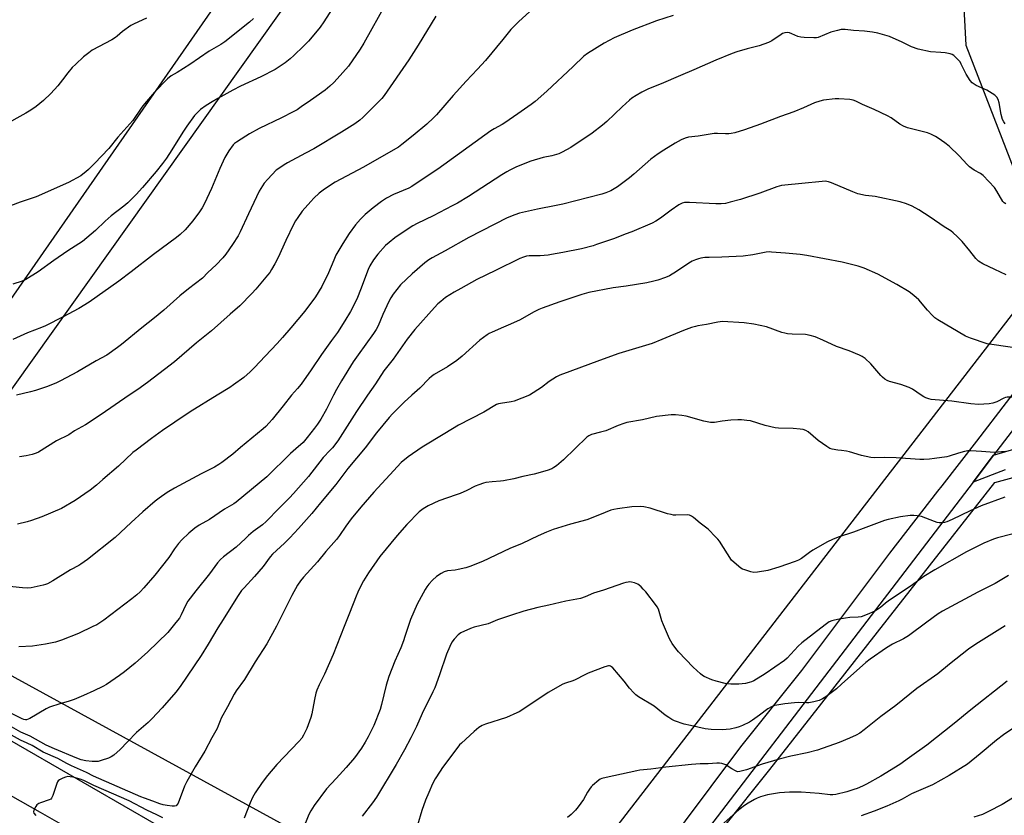
# Model space of a CAD drawing. Units: inches. Extents: x 1261770 to 1267770, y 585449 to 589450.
# Drawn here: x 1263944 to 1264410, y 587801 to 588178 of the extents above; entities that cross this region are included whole.
import ezdxf

# ---------------------------------------------------------------- set-up
doc = ezdxf.new("R2010")
doc.units = ezdxf.units.IN
doc.header["$MEASUREMENT"] = 0
for name, color, linetype in [('NTRL-Farm Land', 3, 'Continuous'), ('NTRL-Pasture Land', 2, 'Continuous'), ('TRANS-Driveway', 251, 'Continuous'), ('TRANS-Road', 130, 'Continuous'), ('Undefined', 1, 'Continuous')]:
    doc.layers.add(name, color=color, linetype=linetype)

msp = doc.modelspace()

# ---------------------------------------------------------------- linework, layer by layer
at = {"layer": 'NTRL-Farm Land'}
msp.add_lwpolyline([(1264538.33, 588907.46), (1263847.24, 587913.2), (1263253.95, 588262), (1263253.95, 588666.23), (1263260.47, 588718.38), (1263286.55, 588780.32), (1263576.68, 589298.64), (1263599.49, 589308.42), (1263622.32, 589314.94), (1263664.69, 589311.68), (1263843.98, 589259.52), (1263935.26, 589233.44)], close=True, dxfattribs=at)
at = {"layer": 'NTRL-Pasture Land'}
for points in [[(1264434.05, 588064.75), (1264179.78, 587735.51), (1263870.09, 587905.02), (1264394.93, 588641.74), (1264553.68, 588881.95), (1264617.13, 588488.1), (1264554.66, 588429.86), (1264512.28, 588400.52), (1264453.61, 588364.66), (1264407.97, 588322.28), (1264394.93, 588279.9), (1264388.41, 588227.75), (1264391.67, 588165.81), (1264414.49, 588107.13)], [(1264883.02, 587734.63), (1264600.3, 587477.98), (1264567.7, 587500.8), (1264248.24, 587686.61), (1264210.14, 587709.58), (1264211.17, 587712.78), (1264298.85, 587822.59), (1264405.41, 587958.63), (1264417.6, 587961.94), (1264496.07, 587981.04), (1264552.97, 587994.48), (1264576.77, 587998.85), (1264625.87, 588039.92), (1264717.66, 588188.63), (1264711.14, 588231.01), (1264698.1, 588263.61), (1264698.1, 588296.2), (1264707.88, 588315.76), (1265037.12, 588625.45), (1265441.34, 588397.26), (1265519.58, 588312.5)]]:
    msp.add_lwpolyline(points, close=True, dxfattribs=at)
at = {"layer": 'TRANS-Driveway'}
for points in [[(1264438.25, 588015.1), (1264404.91, 587971.5), (1264395.22, 587958.84), (1264205.6, 587710.9)], [(1264247.29, 587782.73), (1264282.82, 587830.3), (1264285.85, 587834.11), (1264313.98, 587869.49), (1264355.77, 587925.21), (1264378.54, 587954.58), (1264380.46, 587957.05), (1264396.91, 587978.27), (1264425.07, 588014.8)], [(1264410.33, 587964.7), (1264395.22, 587958.84), (1264404.91, 587971.5), (1264463.85, 587989.05)]]:
    msp.add_lwpolyline(points, dxfattribs=at)
at = {"layer": 'TRANS-Road'}
for points in [[(1263966.74, 587794.67), (1263953.42, 587802.21), (1263852.66, 587859.23)], [(1263900.89, 587858.49), (1264023.57, 587787.69)]]:
    msp.add_lwpolyline(points, dxfattribs=at)
at = {"layer": 'Undefined'}
for points, elevation in [([(1264003.66, 588178.61), (1263997.79, 588175.94), (1263996.24, 588175.14), (1263992.25, 588172.34), (1263989.8, 588170.08), (1263988.91, 588169.39), (1263987.15, 588168.37), (1263977.96, 588163.43), (1263976.27, 588162.26), (1263973.72, 588160.28), (1263970.11, 588156.87), (1263968.49, 588155.17), (1263966.36, 588152.69), (1263963.82, 588149.33), (1263961.58, 588146.58), (1263958.3, 588142.96), (1263954.78, 588139.53), (1263951.37, 588136.8), (1263948.85, 588135.09), (1263946.41, 588133.59), (1263935.46, 588127.43)], 700), ([(1264410.33, 588128.6), (1264409.69, 588129.47), (1264409.17, 588130.63), (1264408.5, 588132.91), (1264407.56, 588138.45), (1264407.01, 588140.11), (1264406.47, 588141.11), (1264405.4, 588142.09), (1264402.91, 588143.77), (1264401.62, 588144.43), (1264396.63, 588146.69), (1264395.62, 588147.28), (1264394.69, 588148.01), (1264393.75, 588149.12), (1264391.84, 588152.09), (1264389.59, 588156.89), (1264389.01, 588157.9), (1264388.28, 588158.75), (1264386.84, 588160.14), (1264385.99, 588160.88), (1264385.3, 588161.33), (1264384.23, 588161.71), (1264381.96, 588162.15), (1264379.89, 588162.39), (1264375.02, 588162.74), (1264369.09, 588163.91), (1264366.07, 588164.97), (1264361.58, 588167.19), (1264355.65, 588169.87), (1264350.06, 588171.48), (1264347.49, 588171.94), (1264343.74, 588172.39), (1264338.54, 588172.77), (1264334.53, 588173.2), (1264332.6, 588173.21), (1264330.91, 588172.84), (1264327.84, 588171.96), (1264321.81, 588169.52), (1264320.98, 588169.31), (1264319.81, 588169.24), (1264315.08, 588169.44), (1264313.62, 588169.58), (1264312.23, 588169.99), (1264309.25, 588171.24), (1264308.14, 588171.62), (1264307.03, 588171.81), (1264305.96, 588171.7), (1264304.94, 588171.33), (1264304.2, 588170.95), (1264299.81, 588167.92), (1264298.27, 588167.07), (1264293.81, 588165.55), (1264288.1, 588164.05), (1264283.33, 588162.61), (1264281.08, 588161.82), (1264273.35, 588158.66), (1264262.88, 588154.07), (1264256.64, 588151.52), (1264247.41, 588147.57), (1264241.37, 588145.08), (1264238.25, 588143.62), (1264235.55, 588142.01), (1264233.59, 588140.71), (1264232.43, 588139.82), (1264228.96, 588136.66), (1264221.74, 588129.66), (1264219.7, 588127.95), (1264214.72, 588124.17), (1264204.58, 588117.39), (1264200.46, 588115.08), (1264198.88, 588114.33), (1264195.61, 588113.42), (1264191.5, 588112.61), (1264185.64, 588110.82), (1264178.92, 588108.12), (1264175.79, 588106.61), (1264174.27, 588105.79), (1264171.88, 588104.33), (1264156.15, 588094.17), (1264150.95, 588091.04), (1264148.42, 588089.63), (1264139.42, 588084.92), (1264131.86, 588081.32), (1264129.82, 588080.26), (1264128.1, 588079.19), (1264121.34, 588074.52), (1264118.57, 588072.37), (1264116.92, 588070.86), (1264113.26, 588066.8), (1264111.2, 588064.09), (1264109.47, 588061.29), (1264108.6, 588059.5), (1264104.98, 588049.86), (1264103.51, 588046.27), (1264102.46, 588043.93), (1264100.2, 588039.69), (1264097.54, 588035.19), (1264094.03, 588029.75), (1264091.31, 588025.86), (1264086.47, 588019.25), (1264081.6, 588012.05), (1264076.88, 588005.29), (1264075.23, 588003.23), (1264072.26, 588000)], 686), ([(1264410.67, 588090.72), (1264409.89, 588091.13), (1264409.32, 588091.76), (1264406.43, 588096.65), (1264405.29, 588098.38), (1264399.9, 588104.14), (1264398.69, 588105.09), (1264395.71, 588106.67), (1264393.52, 588108.12), (1264392.32, 588109.28), (1264388.59, 588113.38), (1264383.91, 588117.94), (1264381.8, 588119.56), (1264378.64, 588121.74), (1264377.4, 588122.5), (1264375.11, 588123.68), (1264373.55, 588124.31), (1264365.34, 588126.29), (1264364.03, 588126.73), (1264362.2, 588127.47), (1264360.47, 588128.4), (1264356.3, 588131.4), (1264354.68, 588132.36), (1264348.37, 588135.42), (1264342.73, 588137.75), (1264339.67, 588139.24), (1264338.39, 588139.76), (1264337.58, 588139.98), (1264336.72, 588140.1), (1264331.5, 588140.44), (1264329.76, 588140.34), (1264324.27, 588139.73), (1264322.63, 588139.32), (1264319.97, 588138.45), (1264314.79, 588136.16), (1264310.26, 588134.26), (1264303.88, 588132), (1264294.5, 588128.36), (1264286.95, 588125.66), (1264282.28, 588124.31), (1264280.61, 588123.91), (1264279.44, 588123.78), (1264277.94, 588123.78), (1264274.06, 588123.97), (1264272.57, 588123.91), (1264264.9, 588122.76), (1264260.44, 588122.28), (1264258.78, 588121.84), (1264256.93, 588120.95), (1264254.09, 588119.42), (1264248.66, 588116.13), (1264246.06, 588114.34), (1264242.6, 588111.77), (1264234.52, 588104.72), (1264232.44, 588103.04), (1264226.78, 588098.71), (1264225.22, 588097.7), (1264223.56, 588096.83), (1264221.19, 588095.88), (1264219.37, 588095.31), (1264200.78, 588090.54), (1264197.75, 588089.84), (1264188.78, 588088.08), (1264180.34, 588086.19), (1264178.11, 588085.51), (1264174.4, 588083.94), (1264156.32, 588074.74), (1264145.06, 588068.39), (1264138.88, 588065.02), (1264137.43, 588064.06), (1264135.55, 588062.67), (1264129.45, 588057.48), (1264124, 588052.25), (1264120.4, 588047.84), (1264119.31, 588046.11), (1264118.37, 588044.31), (1264115.59, 588038.26), (1264113.3, 588032.81), (1264112.46, 588031.12), (1264111.22, 588029.23), (1264103.85, 588019.18), (1264101.59, 588015.83), (1264096.02, 588006.8), (1264093.69, 588002.73), (1264092.27, 588000)], 684), ([(1264410.78, 588056.97), (1264405.4, 588059.58), (1264399.75, 588062.18), (1264397.8, 588063.54), (1264396.47, 588064.7), (1264393.58, 588068.39), (1264390.02, 588072.75), (1264387.59, 588075.21), (1264385.7, 588076.95), (1264384.58, 588077.79), (1264381.47, 588079.82), (1264374.89, 588084.41), (1264369.49, 588087.85), (1264366.28, 588089.59), (1264363.64, 588090.62), (1264360.61, 588091.52), (1264348.72, 588094.06), (1264347.3, 588094.29), (1264344.25, 588094.62), (1264340.54, 588095.41), (1264338.16, 588096.28), (1264328.05, 588100.66), (1264326.7, 588101.12), (1264325.15, 588101.34), (1264323.71, 588101.3), (1264314.08, 588100.23), (1264305.93, 588099.49), (1264304.47, 588099.26), (1264302.22, 588098.65), (1264294.13, 588095.71), (1264285.07, 588092.65), (1264280.18, 588091.38), (1264277.87, 588090.88), (1264275.86, 588090.69), (1264273.27, 588090.62), (1264260.77, 588091.31), (1264259.31, 588091.35), (1264258.45, 588091.28), (1264257.38, 588090.97), (1264255.83, 588090.1), (1264252.11, 588087.58), (1264247.16, 588083.79), (1264244.97, 588082.39), (1264243.15, 588081.49), (1264233.57, 588077.34), (1264230.44, 588076.23), (1264225.3, 588074.21), (1264216.84, 588071.33), (1264215.13, 588070.82), (1264209.66, 588069.41), (1264200.79, 588067.52), (1264195.55, 588066.57), (1264193.82, 588066.36), (1264190.09, 588066.09), (1264184.94, 588065.96), (1264183.61, 588065.78), (1264182.28, 588065.46), (1264180.4, 588064.68), (1264168.93, 588059.14), (1264160.12, 588054.77), (1264152.46, 588050.57), (1264149.37, 588048.77), (1264145.34, 588046.2), (1264143.01, 588044.37), (1264141.71, 588043.23), (1264139.99, 588041.47), (1264130.76, 588031.11), (1264127.11, 588026.6), (1264120.4, 588017.11), (1264116.12, 588011.57), (1264112.05, 588005.38), (1264108.35, 588000)], 682), ([(1264413.91, 588022.54), (1264401.86, 588024.4), (1264393.89, 588027.03), (1264391.53, 588027.97), (1264378.42, 588035.75), (1264376.98, 588036.7), (1264375.93, 588037.68), (1264373.54, 588040.23), (1264369.54, 588045.14), (1264367.08, 588047.29), (1264364.96, 588048.94), (1264359.07, 588052.42), (1264349.98, 588057.33), (1264343.63, 588060.16), (1264340.66, 588061.13), (1264338.19, 588061.81), (1264333.08, 588062.95), (1264316.44, 588066.11), (1264313.27, 588066.58), (1264306.25, 588067.31), (1264299.72, 588067.81), (1264298.53, 588067.84), (1264297.21, 588067.74), (1264290.85, 588066.42), (1264286.26, 588065.78), (1264276.09, 588065.32), (1264270.11, 588065.3), (1264268.14, 588065.16), (1264266.2, 588064.91), (1264265.1, 588064.67), (1264263.7, 588064.16), (1264262.06, 588063.45), (1264260.53, 588062.54), (1264254.61, 588058.55), (1264251.32, 588056.59), (1264249.47, 588055.71), (1264245.87, 588054.46), (1264243.93, 588053.94), (1264240.57, 588053.21), (1264230.89, 588051.64), (1264224.63, 588050.9), (1264213.2, 588048.58), (1264209.77, 588047.7), (1264207.51, 588046.98), (1264199.42, 588044.23), (1264191.03, 588041.27), (1264189.42, 588040.6), (1264186.92, 588039.31), (1264180.62, 588035.71), (1264176.1, 588033.64), (1264172.76, 588032.26), (1264167.31, 588029.83), (1264165.97, 588029.19), (1264164.98, 588028.58), (1264161.49, 588026.01), (1264153.13, 588018.55), (1264150.6, 588016.45), (1264146.28, 588013.47), (1264139.92, 588009.8), (1264138.61, 588008.91), (1264137.59, 588007.96), (1264133.08, 588003.29), (1264129.37, 588000)], 680), ([(1264370.54, 588000), (1264366.4, 588002.79), (1264364.86, 588003.66), (1264360.89, 588005), (1264355.52, 588006.53), (1264354.44, 588006.97), (1264353.44, 588007.57), (1264352.26, 588008.46), (1264351.43, 588009.29), (1264346.79, 588014.83), (1264344.02, 588017.38), (1264342.64, 588018.4), (1264341.32, 588019.01), (1264336.44, 588020.98), (1264330.42, 588023.07), (1264324.05, 588026.09), (1264320.36, 588027.58), (1264318.01, 588028.3), (1264315.75, 588028.73), (1264309.52, 588028.93), (1264307.21, 588029.13), (1264306.07, 588029.31), (1264304.64, 588029.74), (1264297.34, 588032.39), (1264291.35, 588033.7), (1264286.75, 588034.3), (1264276.44, 588034.85), (1264274.28, 588034.66), (1264268.82, 588033.55), (1264264.79, 588032.88), (1264263.66, 588032.61), (1264261.75, 588032.01), (1264257.92, 588030.66), (1264247.78, 588026.37), (1264243.08, 588024.48), (1264227.37, 588019.7), (1264218.24, 588016.45), (1264204.11, 588011.24), (1264199.42, 588009.41), (1264197.83, 588008.64), (1264194.4, 588006.42), (1264190.69, 588003.69), (1264185.08, 588000)], 678), ([(1264072.26, 588000), (1264068.36, 587994.89), (1264063.14, 587988.44), (1264061.8, 587986.86), (1264060.15, 587985.18), (1264058.85, 587984), (1264048.14, 587975.19), (1264044.46, 587972), (1264039.38, 587968.14), (1264037.97, 587967.15), (1264035.77, 587965.89), (1264029.57, 587962.73), (1264016.94, 587955.92), (1264013.5, 587953.89), (1264009.61, 587951.17), (1264007.74, 587949.72), (1264001.86, 587944.74), (1263996.36, 587939.72), (1263991.31, 587934.88), (1263988.81, 587932.61), (1263975.72, 587922.18), (1263972.59, 587919.92), (1263971.59, 587919.33), (1263967.63, 587917.26), (1263959.28, 587912.04), (1263956.79, 587910.68), (1263955.78, 587910.24), (1263954.69, 587909.91), (1263949.03, 587908.73), (1263947.36, 587908.63), (1263944.84, 587908.76), (1263935.68, 587909.6)], 686), ([(1264108.35, 588000), (1264103.11, 587992.29), (1264094.19, 587978.39), (1264091.72, 587975.06), (1264090.67, 587973.88), (1264087.33, 587970.45), (1264080.3, 587961.51), (1264073.25, 587953.47), (1264071.3, 587951.39), (1264066.4, 587946.45), (1264060.34, 587940.17), (1264058.52, 587938.5), (1264054.23, 587935.34), (1264052, 587933.5), (1264050.47, 587932.15), (1264046.1, 587927.96), (1264040.04, 587923.44), (1264038.68, 587922.2), (1264037.32, 587920.5), (1264033.5, 587915.36), (1264027.03, 587907.27), (1264023.28, 587902.43), (1264022.2, 587900.65), (1264020.03, 587895.91), (1264019.19, 587894.43), (1264017.59, 587892.31), (1264013.67, 587887.63), (1264004.34, 587878.38), (1263998.33, 587873.07), (1263993.25, 587869), (1263990.88, 587867.21), (1263984.71, 587862.98), (1263982.91, 587862), (1263978.73, 587859.97), (1263973.74, 587857.71), (1263969.42, 587855.87), (1263966.57, 587854.94), (1263962.52, 587853.74), (1263957.74, 587852.12), (1263956.16, 587851.32), (1263948.44, 587846.86), (1263946.87, 587846.26), (1263946.34, 587846.2), (1263945.6, 587846.31), (1263944.82, 587846.61), (1263939.62, 587849.13)], 682), ([(1264129.37, 588000), (1264125.72, 587996.72), (1264120.13, 587991.14), (1264118.58, 587989.46), (1264112.59, 587982.11), (1264107.18, 587975.03), (1264099.08, 587965.22), (1264093.35, 587957.63), (1264086.07, 587949.04), (1264082, 587943.97), (1264075.58, 587936.78), (1264071.49, 587932.37), (1264068.96, 587929.93), (1264063.29, 587924.75), (1264062.26, 587923.45), (1264058.88, 587918.79), (1264054.75, 587914.1), (1264049.83, 587908.76), (1264048.71, 587907.43), (1264046.69, 587904.58), (1264039.92, 587893.77), (1264037.47, 587889.78), (1264032.9, 587882.05), (1264029.49, 587876.69), (1264019.64, 587862.02), (1264017.56, 587859.22), (1264011.05, 587851.86), (1264006.21, 587846.62), (1264004.42, 587844.94), (1263998.95, 587840.11), (1263994.59, 587835.82), (1263991.15, 587832.17), (1263988.11, 587829.45), (1263986.96, 587828.59), (1263985.65, 587828.03), (1263982.09, 587826.85), (1263980.71, 587826.47), (1263979.88, 587826.37), (1263977.87, 587826.43), (1263974.89, 587826.74), (1263972.63, 587827.3), (1263970.69, 587828), (1263959.98, 587832.45), (1263956.12, 587834.21), (1263948.6, 587838.44), (1263944.15, 587840.37), (1263939.65, 587842.84)], 680), ([(1264185.08, 588000), (1264177.74, 587997.19), (1264176.3, 587996.87), (1264171.27, 587996.09), (1264170.4, 587995.88), (1264169.47, 587995.52), (1264163.42, 587992), (1264151.47, 587985.74), (1264144.92, 587981.92), (1264134.17, 587975.4), (1264127.51, 587970.83), (1264124.32, 587968.09), (1264118.84, 587962.25), (1264111.37, 587954.02), (1264105.15, 587947.02), (1264100.6, 587941.36), (1264098.09, 587937.9), (1264095.05, 587933.51), (1264093.61, 587931.65), (1264088.63, 587925.87), (1264084.66, 587921.07), (1264077.96, 587913.85), (1264076.6, 587912.05), (1264075.17, 587909.93), (1264072.42, 587905.06), (1264065.26, 587890.54), (1264060.67, 587882.15), (1264055.04, 587873.6), (1264050.07, 587865.33), (1264046.18, 587860), (1264045.1, 587858.32), (1264042.02, 587852.38), (1264039.03, 587847.04), (1264038.46, 587845.76), (1264037.63, 587843.37), (1264037.1, 587842.15), (1264034.51, 587837.58), (1264031.22, 587831.27), (1264026.67, 587823.9), (1264022.67, 587816.91), (1264021.7, 587814.73), (1264018.58, 587806.74), (1264018.19, 587806.02), (1264017.64, 587805.48), (1264016.89, 587805.26), (1264015.81, 587805.26), (1264013.42, 587805.55), (1264011.53, 587805.96), (1264009.9, 587806.42), (1264006.66, 587807.67), (1264002.63, 587809.01), (1264000.97, 587809.67), (1263978.56, 587819.57), (1263975.21, 587821.18), (1263968.09, 587824.39), (1263965.86, 587825.52), (1263961.66, 587827.84), (1263954.71, 587830.94), (1263949.41, 587834.04), (1263947.09, 587835.16), (1263943.89, 587836.48), (1263939.77, 587838.96)], 678), ([(1264037.16, 588000), (1264024.37, 587992.05), (1264017.04, 587987.26), (1264011.28, 587983.29), (1264005.98, 587979.41), (1263998.68, 587973.98), (1263997.2, 587972.8), (1263990.3, 587966.36), (1263982.97, 587960.02), (1263980.01, 587957.29), (1263976.96, 587955.03), (1263969.85, 587950.07), (1263963.33, 587946.32), (1263954.08, 587942.37), (1263949.13, 587940.63), (1263947.15, 587940.04), (1263942.51, 587938.86)], 688), ([(1264092.27, 588000), (1264088.9, 587993.41), (1264086.23, 587988.69), (1264084.61, 587986.3), (1264083.21, 587984.41), (1264079.8, 587979.95), (1264077.81, 587977.64), (1264074.31, 587974.6), (1264071.83, 587972.3), (1264060.56, 587961.35), (1264046.11, 587949.36), (1264045.01, 587948.57), (1264040.62, 587945.94), (1264033.43, 587941.12), (1264028.56, 587938.45), (1264026.54, 587936.99), (1264023.66, 587934.65), (1264020.38, 587931.41), (1264018.86, 587929.68), (1264016.91, 587927.17), (1264014.22, 587923.15), (1264007.64, 587914.8), (1264002.36, 587908.7), (1264000.56, 587906.8), (1263999.13, 587905.47), (1263996.72, 587903.49), (1263983.41, 587893.47), (1263982, 587892.45), (1263980.1, 587891.27), (1263978.28, 587890.34), (1263971.35, 587887.07), (1263963.33, 587883.89), (1263960.47, 587883.02), (1263955.82, 587882), (1263949.65, 587881.1), (1263943.1, 587880.79)], 684), ([(1263995.48, 588000), (1263982.15, 587990.92), (1263974.67, 587985.96), (1263969.57, 587983.05), (1263966.89, 587981.27), (1263960.95, 587978.35), (1263952.52, 587973.03), (1263951.38, 587972.49), (1263949.44, 587971.88), (1263948.03, 587971.52), (1263946.62, 587971.27), (1263943.51, 587970.81)], 690), ([(1264439.47, 588000), (1264435.14, 587998.79), (1264429.64, 587997.66), (1264428.19, 587997.47), (1264427.33, 587997.49), (1264426.19, 587997.65), (1264422.79, 587998.78), (1264419.62, 587999.25), (1264418.18, 587999.3), (1264414.2, 587998.98), (1264411.32, 587998.99), (1264410.47, 587998.86), (1264409.65, 587998.63), (1264406.41, 587996.89), (1264404.51, 587996.15), (1264402.74, 587995.92), (1264397.66, 587995.64), (1264394.15, 587995.94), (1264385.03, 587997.15), (1264375.29, 587998.01), (1264374.25, 587998.24), (1264372.84, 587998.73), (1264371.81, 587999.21), (1264370.54, 588000)], 678), ([(1264410.31, 587973.36), (1264405.35, 587972.88), (1264399.11, 587973.39), (1264394.08, 587973.64), (1264392.69, 587973.59), (1264391.02, 587973.27), (1264388.26, 587972.59), (1264383.82, 587971.14), (1264382.69, 587970.84), (1264376.86, 587969.95), (1264374.52, 587969.69), (1264371.89, 587969.55), (1264369.89, 587969.54), (1264358.7, 587970.34), (1264353.07, 587970.43), (1264348.49, 587970.31), (1264346.75, 587970.46), (1264342.37, 587971.42), (1264336.62, 587973.22), (1264335.16, 587973.48), (1264332.85, 587973.72), (1264331.09, 587974), (1264328.45, 587974.48), (1264327.33, 587974.81), (1264325.83, 587975.67), (1264321.78, 587978.52), (1264316.98, 587982.7), (1264316, 587983.26), (1264314.68, 587983.73), (1264313.23, 587983.93), (1264310, 587984.14), (1264302.92, 587984.44), (1264301.46, 587984.57), (1264296.65, 587985.6), (1264289.81, 587987.8), (1264288.07, 587988.08), (1264285.45, 587988.36), (1264283.74, 587988.37), (1264280.36, 587988.15), (1264276.38, 587987.67), (1264272.69, 587986.99), (1264270.86, 587986.98), (1264267.68, 587987.7), (1264259.24, 587990.01), (1264257.26, 587990.34), (1264254.14, 587990.72), (1264252.08, 587990.67), (1264245.24, 587989.93), (1264238.65, 587988.38), (1264231.1, 587987.03), (1264229.72, 587986.61), (1264227.03, 587985.6), (1264221.25, 587983.12), (1264218.67, 587982.4), (1264214.41, 587981.38), (1264213.13, 587980.75), (1264212.19, 587980.08), (1264201.23, 587969.44), (1264197.84, 587966.51), (1264196.65, 587965.72), (1264195.64, 587965.17), (1264193.46, 587964.34), (1264187.33, 587962.53), (1264181.91, 587961.53), (1264177.59, 587960.38), (1264172.8, 587959.41), (1264171.38, 587959.23), (1264167.34, 587959), (1264164.37, 587958.63), (1264163.23, 587958.33), (1264160.99, 587957.52), (1264159.36, 587956.83), (1264155.44, 587954.87), (1264152.17, 587953.47), (1264150.24, 587952.73), (1264142.17, 587949.99), (1264137.07, 587947.58), (1264134.64, 587946.09), (1264132.85, 587944.68), (1264126.9, 587938.69), (1264122.39, 587933.55), (1264114.12, 587923.56), (1264108.75, 587915.83), (1264106.46, 587912.11), (1264105.52, 587910.32), (1264103.76, 587906.68), (1264102.94, 587904.79), (1264099.74, 587896.72), (1264097.33, 587890.39), (1264092, 587877.1), (1264087.91, 587867.77), (1264085.45, 587862.77), (1264084.27, 587860.17), (1264083.85, 587858.77), (1264083.2, 587855.88), (1264081.9, 587849.01), (1264081.5, 587847.31), (1264079.65, 587842.07), (1264078.04, 587838.91), (1264077.14, 587837.54), (1264075.78, 587835.97), (1264065.33, 587825.06), (1264060.88, 587819.83), (1264058.43, 587816.54), (1264055.17, 587811.68), (1264053.89, 587809.44), (1264052.69, 587806.88), (1264049.94, 587799.56)], 676), ([(1264410.18, 587951.7), (1264399.04, 587947.56), (1264393.76, 587945.28), (1264385.22, 587941.02), (1264382.75, 587939.96), (1264381.63, 587939.61), (1264379.92, 587939.46), (1264379.06, 587939.48), (1264378.21, 587939.62), (1264376.82, 587940.08), (1264370.71, 587942.48), (1264368.74, 587942.88), (1264367.03, 587943.06), (1264365.42, 587942.95), (1264360.71, 587942.29), (1264354.88, 587941.08), (1264353.15, 587940.64), (1264344.33, 587937.26), (1264338.51, 587935.14), (1264331.2, 587932.68), (1264328.58, 587931.61), (1264326.25, 587930.5), (1264319.28, 587926.54), (1264317.74, 587925.49), (1264313.96, 587922.65), (1264312.48, 587921.77), (1264310.85, 587921.14), (1264303.09, 587918.5), (1264297.97, 587916.94), (1264293.04, 587916.15), (1264291.31, 587916.04), (1264289.86, 587916.32), (1264287, 587917.18), (1264285.91, 587917.63), (1264285.18, 587918.09), (1264282.02, 587920.69), (1264280.78, 587921.91), (1264274.98, 587930.77), (1264274.29, 587931.72), (1264273.33, 587932.8), (1264269.66, 587936.48), (1264265.86, 587939.34), (1264262.71, 587942.07), (1264261.83, 587942.7), (1264260.79, 587943.09), (1264259.67, 587943.28), (1264254.38, 587943.16), (1264253.23, 587943.23), (1264252.1, 587943.4), (1264250.41, 587943.84), (1264242.24, 587946.5), (1264239.19, 587947.13), (1264237.45, 587947.24), (1264233.58, 587947.05), (1264226.76, 587946.2), (1264225, 587945.9), (1264223.65, 587945.46), (1264218.25, 587943.24), (1264212.24, 587940.93), (1264204.55, 587938.95), (1264196.19, 587936.37), (1264193.17, 587935.16), (1264189.1, 587933.33), (1264181.54, 587929.79), (1264175.69, 587927.29), (1264162.77, 587921.2), (1264156.86, 587918.82), (1264154.95, 587918.18), (1264151.29, 587917.36), (1264149.87, 587917.12), (1264146.24, 587916.78), (1264144.65, 587916.35), (1264143.17, 587915.53), (1264141.07, 587914.08), (1264139.16, 587912.3), (1264137.36, 587910.41), (1264136.44, 587909.23), (1264135.65, 587907.97), (1264131.9, 587900.94), (1264128.72, 587893.75), (1264127.55, 587890.44), (1264126.07, 587885.63), (1264125.35, 587883.67), (1264124.04, 587880.35), (1264121.23, 587873.96), (1264118.35, 587866.76), (1264117.11, 587862.56), (1264114.97, 587853.38), (1264114.25, 587851.15), (1264111.25, 587843.51), (1264108.63, 587838.2), (1264107.29, 587835.68), (1264105.49, 587832.71), (1264102.22, 587828.17), (1264098.25, 587823.6), (1264093.52, 587818.38), (1264088.86, 587813.56), (1264083.01, 587805.62), (1264081.47, 587803.1), (1264080.53, 587801.27), (1264077.54, 587793.85)], 674), ([(1264413.52, 587934.2), (1264406.69, 587932.4), (1264404.86, 587931.82), (1264400.21, 587929.89), (1264392.05, 587925.76), (1264377.04, 587917.32), (1264371.84, 587914.13), (1264366.46, 587910.07), (1264354.91, 587902.43), (1264353.62, 587901.43), (1264351.33, 587899.38), (1264349.94, 587898.39), (1264348.95, 587897.82), (1264346.1, 587896.49), (1264343.47, 587895.42), (1264342.13, 587894.97), (1264340.73, 587894.79), (1264336.73, 587894.7), (1264334.7, 587894.43), (1264331.8, 587893.94), (1264329.56, 587893.44), (1264328.19, 587893.07), (1264326.97, 587892.56), (1264325.03, 587891.21), (1264313.98, 587882.59), (1264312.38, 587881.02), (1264307.16, 587875.44), (1264305.8, 587874.25), (1264296.75, 587867.91), (1264291.24, 587864.68), (1264290.19, 587864.2), (1264289.1, 587863.82), (1264287.41, 587863.45), (1264284.2, 587863.16), (1264280.36, 587863.14), (1264277.78, 587863.43), (1264273.44, 587864.47), (1264271.45, 587865.06), (1264267.71, 587866.78), (1264266.97, 587867.24), (1264266.05, 587867.98), (1264262.53, 587871.14), (1264255.7, 587878.42), (1264254.38, 587879.97), (1264252.69, 587882.3), (1264251.4, 587884.62), (1264248.47, 587891.14), (1264247.75, 587893.06), (1264246.09, 587898.57), (1264245.53, 587899.71), (1264244.71, 587900.89), (1264240.09, 587906.83), (1264238.97, 587908.17), (1264237.94, 587909.22), (1264237.04, 587909.98), (1264236.31, 587910.41), (1264234.71, 587911.05), (1264233.34, 587911.44), (1264232.53, 587911.5), (1264231.72, 587911.44), (1264230.65, 587911.26), (1264229.54, 587910.96), (1264220.08, 587907.67), (1264215.33, 587906.16), (1264211.45, 587904.5), (1264209.19, 587903.74), (1264202.22, 587902.4), (1264194.17, 587900.45), (1264189.05, 587899.39), (1264182.41, 587897.62), (1264176.53, 587895.84), (1264171.79, 587894.22), (1264169.86, 587893.51), (1264165.53, 587891.69), (1264158.81, 587890.09), (1264157.15, 587889.43), (1264152.53, 587887.33), (1264151.32, 587886.53), (1264149.33, 587884.45), (1264148.34, 587883.02), (1264147.26, 587880.98), (1264145.67, 587877.31), (1264142.5, 587867.43), (1264140.16, 587861.35), (1264139.29, 587859.49), (1264134.16, 587849.26), (1264131.51, 587842.95), (1264128.88, 587837.58), (1264125.81, 587831.99), (1264121.86, 587825.05), (1264112.6, 587809.6), (1264110.68, 587806.83), (1264105.76, 587800.5)], 672), ([(1264411.9, 587914.57), (1264405.63, 587910.82), (1264397.37, 587906.62), (1264380.66, 587897.64), (1264378.68, 587896.36), (1264373.22, 587892.47), (1264364.56, 587885.97), (1264362.14, 587884.59), (1264357.01, 587882.06), (1264354.12, 587880.29), (1264346.47, 587874.92), (1264344.42, 587873.4), (1264332.89, 587863.01), (1264330.39, 587860.93), (1264325.46, 587857.13), (1264323.76, 587856.13), (1264322.26, 587855.4), (1264319.69, 587854.68), (1264317.36, 587854.23), (1264316.2, 587854.2), (1264312.41, 587854.34), (1264310.65, 587854.28), (1264305.93, 587853.77), (1264302.2, 587853.2), (1264301.08, 587852.96), (1264299.74, 587852.39), (1264297.95, 587851.39), (1264294.04, 587848.43), (1264290.67, 587846.02), (1264289.2, 587845.07), (1264285.94, 587843.44), (1264284.4, 587842.87), (1264282.75, 587842.4), (1264280.14, 587841.83), (1264276.32, 587841.41), (1264271.06, 587841.58), (1264268.21, 587841.93), (1264261.24, 587843.45), (1264258.38, 587844.21), (1264253.71, 587845.78), (1264252.51, 587846.39), (1264251.04, 587847.3), (1264249.39, 587848.45), (1264244.07, 587852.66), (1264236.61, 587857.16), (1264235.42, 587858.01), (1264234.4, 587859.02), (1264232.46, 587861.16), (1264229.92, 587864.55), (1264224.56, 587870.8), (1264223.93, 587871.36), (1264223.46, 587871.62), (1264222.96, 587871.75), (1264222.42, 587871.76), (1264220.78, 587871.28), (1264212.84, 587868.27), (1264211.3, 587867.54), (1264206.69, 587865.1), (1264205.64, 587864.63), (1264202.06, 587863.58), (1264200.78, 587863.06), (1264193.97, 587859.16), (1264181.4, 587850.79), (1264180.13, 587850.01), (1264179.11, 587849.49), (1264174.12, 587847.26), (1264164.22, 587844.08), (1264162.58, 587843.44), (1264161.12, 587842.49), (1264158.81, 587840.71), (1264152.77, 587835.15), (1264151.96, 587834.31), (1264151.05, 587833.18), (1264143.78, 587823.57), (1264142.66, 587821.9), (1264140.42, 587818.26), (1264139.17, 587815.8), (1264137.29, 587811.72), (1264135.77, 587808.06), (1264134.1, 587803.29), (1264132.06, 587796.31)], 670), ([(1264410.29, 587890.71), (1264407.88, 587889.12), (1264396.45, 587881.98), (1264392.98, 587879.64), (1264383.95, 587872.56), (1264378.44, 587867.95), (1264368.49, 587861.11), (1264358.61, 587853.04), (1264351.46, 587847.72), (1264343.65, 587841.4), (1264341.47, 587839.92), (1264339.72, 587838.95), (1264336.66, 587837.45), (1264331.69, 587835.38), (1264321.5, 587831.77), (1264316.52, 587830.5), (1264308.86, 587828.91), (1264303.31, 587827.55), (1264295.2, 587825.19), (1264287.79, 587822.51), (1264284.71, 587821.69), (1264283.61, 587821.62), (1264282.57, 587821.95), (1264280.83, 587822.91), (1264278.74, 587824.47), (1264278.01, 587824.92), (1264277.18, 587825.24), (1264276.09, 587825.47), (1264274.97, 587825.62), (1264273.86, 587825.66), (1264269.7, 587825.38), (1264265.94, 587825.33), (1264261.82, 587825.09), (1264249.65, 587823.83), (1264242.56, 587822.83), (1264237.39, 587822.33), (1264235.97, 587822.08), (1264221.37, 587818.9), (1264219.36, 587818.39), (1264218.56, 587818.04), (1264217.84, 587817.56), (1264214.87, 587815.11), (1264214.27, 587814.48), (1264213.45, 587813.37), (1264212.56, 587811.96), (1264210.6, 587808.52), (1264208.14, 587804.93), (1264206.9, 587803.34), (1264204.86, 587801.38), (1264203.12, 587799.89)], 668), ([(1264411.37, 587864.45), (1264394.13, 587850.98), (1264386.14, 587844.44), (1264373.21, 587834.14), (1264364.99, 587828.39), (1264360.48, 587825.1), (1264351.45, 587819.45), (1264344.66, 587815.7), (1264342.83, 587814.79), (1264340.27, 587813.69), (1264338.67, 587813.11), (1264335.35, 587812.1), (1264330.22, 587810.88), (1264328.81, 587810.66), (1264327.5, 587810.64), (1264322.29, 587811.34), (1264313.75, 587811.99), (1264308.27, 587811.87), (1264303.44, 587811.53), (1264297.72, 587810.68), (1264294.4, 587809.74), (1264292.93, 587809.15), (1264291.65, 587808.49), (1264288.57, 587806.75), (1264286.92, 587805.67), (1264284.21, 587803.54), (1264275.88, 587796.1)], 666), ([(1264414.03, 587842.04), (1264409.59, 587839.01), (1264406.23, 587836.57), (1264398.55, 587830.07), (1264392.45, 587825.2), (1264383.91, 587819.8), (1264375.88, 587815.45), (1264366.03, 587811.06), (1264361.64, 587808.58), (1264360.05, 587807.79), (1264354.24, 587805.24), (1264348.33, 587802.84), (1264342.23, 587800.63)], 664), ([(1264011.31, 587799.78), (1264008.6, 587801.14), (1264003.82, 587803.35), (1263995.43, 587807.75), (1263983.5, 587813.09), (1263978.66, 587815.14), (1263973.92, 587817.52), (1263972.28, 587818.14), (1263968.95, 587819.05), (1263967.52, 587819.26), (1263966.38, 587819.3), (1263965.28, 587819.05), (1263963.94, 587818.5), (1263962.41, 587817.73), (1263961.78, 587817.23), (1263961.46, 587816.78), (1263961.11, 587815.99), (1263959.21, 587810.3), (1263958.61, 587809), (1263958.31, 587808.65), (1263957.6, 587808.23), (1263953.39, 587806.89), (1263952.59, 587806.56), (1263952.11, 587806.27), (1263951.71, 587805.88), (1263951.19, 587805.17), (1263950.21, 587803.37), (1263950.06, 587802.61), (1263950.3, 587801.92), (1263951.14, 587800.85)], 676), ([(1264426.91, 587817.11), (1264408.87, 587806.14), (1264402.51, 587802.7), (1264399.56, 587801.41), (1264395.53, 587800.08)], 662)]:
    msp.add_lwpolyline(points, dxfattribs=dict(at, elevation=elevation))
for points in [[(1264097.26, 588191.96, 696), (1264087.59, 588176.91, 696), (1264085.87, 588174.41, 696), (1264084.48, 588172.62, 696), (1264080.35, 588167.76, 696), (1264078.06, 588165.37, 696), (1264073.46, 588160.86, 696), (1264071.73, 588159.33, 696), (1264069.3, 588157.38, 696), (1264064.54, 588154.37, 696), (1264057.8, 588150.79, 696), (1264048.18, 588146.35, 696), (1264044.54, 588144.55, 696), (1264037.43, 588140.56, 696), (1264034.7, 588138.94, 696), (1264031.97, 588137.16, 696), (1264029.29, 588135.27, 696), (1264027.57, 588133.7, 696), (1264026.37, 588132.44, 696), (1264022.71, 588127.49, 696), (1264020.82, 588124.59, 696), (1264015.7, 588116.28, 696), (1264013.1, 588112.3, 696), (1264011.2, 588109.71, 696), (1264008.16, 588105.99, 696), (1264001.71, 588098.45, 696), (1263998.72, 588095.14, 696), (1263994.77, 588091.19, 696), (1263992.87, 588089.58, 696), (1263986.92, 588084.97, 696), (1263984.12, 588082.5, 696), (1263979.43, 588078.05, 696), (1263973.28, 588072.83, 696), (1263966.33, 588068.31, 696), (1263959.79, 588063.78, 696), (1263952.39, 588058.4, 696), (1263946.51, 588054.88, 696), (1263944.71, 588053.95, 696), (1263940.33, 588052.56, 696)], [(1264117.17, 588185.72, 694), (1264106.6, 588166.79, 694), (1264104.9, 588163.97, 694), (1264099.26, 588155.95, 694), (1264093.9, 588149.8, 694), (1264092.38, 588148.16, 694), (1264090.43, 588146.34, 694), (1264088.21, 588144.56, 694), (1264081.26, 588139.57, 694), (1264076.91, 588136.54, 694), (1264074.93, 588135.26, 694), (1264073.13, 588134.23, 694), (1264067.61, 588131.32, 694), (1264057.05, 588126.27, 694), (1264052.46, 588123.81, 694), (1264050.7, 588122.78, 694), (1264046.25, 588119.94, 694), (1264045.31, 588119.25, 694), (1264044.65, 588118.59, 694), (1264042.6, 588115.76, 694), (1264040.78, 588112.61, 694), (1264038.4, 588107.4, 694), (1264034.42, 588097.95, 694), (1264032.28, 588093.17, 694), (1264031.28, 588091.07, 694), (1264029.99, 588088.77, 694), (1264028.72, 588086.81, 694), (1264025.59, 588082.65, 694), (1264021.94, 588078.36, 694), (1264019.59, 588076.1, 694), (1264017.77, 588074.63, 694), (1264006.96, 588066.67, 694), (1263996.43, 588058.44, 694), (1263990.51, 588054.08, 694), (1263976.46, 588044.11, 694), (1263971.58, 588041.05, 694), (1263964.16, 588037.05, 694), (1263955.72, 588032.9, 694), (1263953.92, 588032.12, 694), (1263947.3, 588029.53, 694), (1263940.4, 588026.35, 694)], [(1264054.36, 588178.44, 698), (1264052.4, 588176.78, 698), (1264040.72, 588167.37, 698), (1264038.86, 588166.12, 698), (1264033.38, 588163.04, 698), (1264024.18, 588156.64, 698), (1264018.23, 588152.88, 698), (1264015.39, 588151.23, 698), (1264013.62, 588149.93, 698), (1264007.5, 588143.57, 698), (1264002.71, 588138, 698), (1264001.44, 588136.39, 698), (1263997.15, 588130.2, 698), (1263990.04, 588122.2, 698), (1263985.84, 588116.9, 698), (1263978.95, 588109.71, 698), (1263976.22, 588106.95, 698), (1263974.9, 588105.74, 698), (1263973.49, 588104.64, 698), (1263972.51, 588103.99, 698), (1263966.68, 588100.7, 698), (1263951.41, 588093.99, 698), (1263943.8, 588091.51, 698), (1263935.98, 588088.4, 698)], [(1264140.72, 588179.55, 692), (1264132.33, 588165.83, 692), (1264127.86, 588158.89, 692), (1264116.27, 588141.95, 692), (1264115.08, 588140.53, 692), (1264111.22, 588136.53, 692), (1264106.16, 588131.62, 692), (1264104.63, 588130.31, 692), (1264102.38, 588128.6, 692), (1264096.06, 588124.58, 692), (1264082.84, 588116.74, 692), (1264079.01, 588114.6, 692), (1264070.38, 588110.09, 692), (1264068.88, 588109.19, 692), (1264066.24, 588107.4, 692), (1264065.09, 588106.53, 692), (1264061.04, 588102.35, 692), (1264059.31, 588100.39, 692), (1264056.94, 588096.65, 692), (1264051.9, 588085.97, 692), (1264048.05, 588077.35, 692), (1264046.99, 588075.46, 692), (1264044.31, 588071.35, 692), (1264041.17, 588066.86, 692), (1264039.76, 588065.06, 692), (1264036.6, 588061.79, 692), (1264032.61, 588058.07, 692), (1264030.12, 588055.47, 692), (1264023.56, 588050.43, 692), (1264019.4, 588047.09, 692), (1264011.84, 588040.31, 692), (1264007.46, 588036.7, 692), (1264001.42, 588031.98, 692), (1263991.87, 588024.02, 692), (1263989.95, 588022.58, 692), (1263984.8, 588018.97, 692), (1263979.84, 588016.25, 692), (1263971.03, 588011.04, 692), (1263962.83, 588006.72, 692), (1263960.95, 588005.82, 692), (1263956.74, 588004.12, 692), (1263951.13, 588002.26, 692), (1263948.7, 588001.59, 692), (1263942.05, 588000, 692)], [(1264185.22, 588181.75, 690), (1264179.88, 588176.85, 690), (1264176.23, 588173.2, 690), (1264172.36, 588168.54, 690), (1264164.25, 588158.54, 690), (1264160.48, 588154.42, 690), (1264155.11, 588148.83, 690), (1264148.82, 588141.99, 690), (1264141.04, 588132.75, 690), (1264139.63, 588131.34, 690), (1264136.39, 588128.39, 690), (1264129.97, 588122.99, 690), (1264124.58, 588118.7, 690), (1264123.02, 588117.55, 690), (1264114.94, 588112.98, 690), (1264106.44, 588108.05, 690), (1264095.65, 588102.36, 690), (1264093.06, 588100.92, 690), (1264089.77, 588098.87, 690), (1264087.27, 588097.07, 690), (1264085.49, 588095.65, 690), (1264082.87, 588093.3, 690), (1264081.47, 588091.79, 690), (1264077.42, 588087.12, 690), (1264075.31, 588084.25, 690), (1264074.25, 588082.61, 690), (1264073.33, 588080.88, 690), (1264069.62, 588073.26, 690), (1264066.03, 588065.28, 690), (1264064.49, 588062.3, 690), (1264062.92, 588059.55, 690), (1264061.98, 588058.18, 690), (1264060.9, 588056.81, 690), (1264055.44, 588050.29, 690), (1264053.49, 588048.14, 690), (1264047.78, 588042.39, 690), (1264043.34, 588038.32, 690), (1264034.44, 588030.52, 690), (1264027.34, 588024.81, 690), (1264016.92, 588015.86, 690), (1264012.15, 588012.09, 690), (1264004.13, 588006.08, 690), (1263999.49, 588002.72, 690), (1263995.48, 588000, 690)], [(1264253.11, 588179.86, 688), (1264245.13, 588177.35, 688), (1264233.74, 588172.88, 688), (1264225.19, 588169.22, 688), (1264220.47, 588166.78, 688), (1264212.56, 588161.95, 688), (1264210.8, 588160.69, 688), (1264205.68, 588155.7, 688), (1264193.25, 588144.01, 688), (1264187.7, 588139.14, 688), (1264185.81, 588137.66, 688), (1264179.46, 588133.32, 688), (1264173.43, 588128.99, 688), (1264172.18, 588128.26, 688), (1264168.25, 588126.26, 688), (1264166.67, 588125.29, 688), (1264141.67, 588107.13, 688), (1264133.33, 588101.48, 688), (1264129.37, 588098.93, 688), (1264127.96, 588098.1, 688), (1264120.56, 588095.05, 688), (1264117.27, 588093.33, 688), (1264114.93, 588091.75, 688), (1264110.96, 588088.78, 688), (1264107.2, 588085.65, 688), (1264105.04, 588083.46, 688), (1264102.67, 588080.64, 688), (1264099.67, 588076.56, 688), (1264096.6, 588071.89, 688), (1264094.2, 588067.85, 688), (1264093.37, 588066.31, 688), (1264092.31, 588063.92, 688), (1264089.91, 588057.91, 688), (1264086.75, 588051.56, 688), (1264083.66, 588046.54, 688), (1264078.64, 588039.87, 688), (1264072.07, 588031.92, 688), (1264068.1, 588027.29, 688), (1264065.53, 588024.51, 688), (1264059.8, 588018.55, 688), (1264054.84, 588013.05, 688), (1264052.81, 588011, 688), (1264049.75, 588008.35, 688), (1264044.91, 588004.85, 688), (1264043.18, 588003.71, 688), (1264037.16, 588000, 688)]]:
    msp.add_polyline3d(points, dxfattribs=at)

doc.saveas('drawing.dxf')
